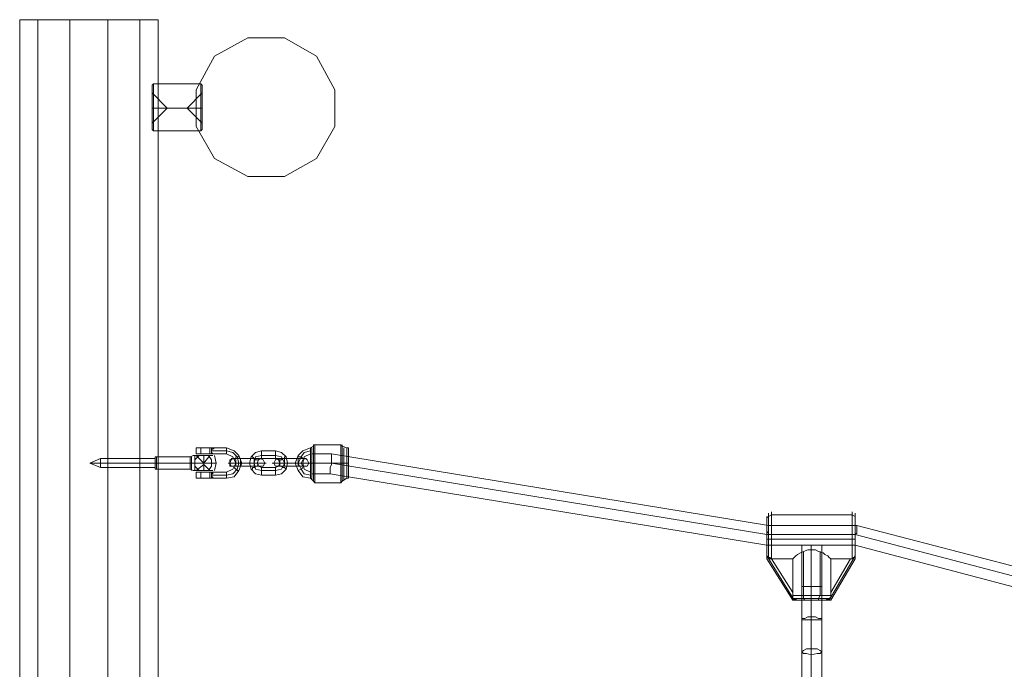
# Model space of a CAD drawing. Units: millimetres. Extents: x 7572 to 18312, y -650 to 7516.
# Drawn here: x 12491 to 13271, y 2436 to 2950 of the extents above; entities that cross this region are included whole.
import ezdxf

# ---------------------------------------------------------------- set-up
doc = ezdxf.new("R2010")
doc.units = ezdxf.units.MM
doc.layers.add('beslag', color=253, linetype='Continuous', lineweight=9)
doc.layers.add('matr', color=32, linetype='Continuous', lineweight=9)
doc.layers.add('taifun', color=7, linetype='Continuous', lineweight=9, true_color=0x2b2b2b)

msp = doc.modelspace()

# ---------------------------------------------------------------- linework, layer by layer
at = {"layer": 'beslag', "flags": 128}
for points in [[(12596.19, 2897.91), (12597.4, 2899.11), (12634.78, 2899.11), (12635.98, 2897.91)], [(12597.4, 2864.14), (12597.4, 2871.38), (12597.4, 2879.82), (12597.4, 2889.46), (12597.4, 2896.7), (12597.4, 2899.11), (12597.4, 2896.7), (12597.4, 2889.46), (12597.4, 2879.82), (12597.4, 2871.38), (12597.4, 2864.14), (12597.4, 2861.73)], [(12634.78, 2896.7), (12634.78, 2889.46), (12634.78, 2879.82), (12634.78, 2871.38), (12634.78, 2864.14), (12634.78, 2861.73), (12634.78, 2864.14), (12634.78, 2871.38), (12634.78, 2879.82), (12634.78, 2889.46), (12634.78, 2896.7), (12634.78, 2899.11)], [(12596.19, 2891.88), (12596.19, 2890.67), (12596.19, 2885.85), (12596.19, 2879.82), (12596.19, 2873.79), (12596.19, 2870.17), (12596.19, 2867.76), (12608.25, 2879.82), (12596.19, 2879.82), (12608.25, 2879.82), (12596.19, 2891.88), (12596.19, 2890.67), (12596.19, 2885.85), (12596.19, 2879.82), (12596.19, 2873.79), (12596.19, 2870.17)], [(12635.98, 2890.67), (12635.98, 2885.85), (12635.98, 2879.82), (12635.98, 2873.79), (12635.98, 2870.17), (12635.98, 2867.76), (12635.98, 2870.17), (12635.98, 2873.79), (12635.98, 2879.82), (12635.98, 2885.85), (12635.98, 2890.67), (12635.98, 2891.88), (12623.92, 2879.82), (12635.98, 2879.82), (12623.92, 2879.82), (12635.98, 2867.76)], [(12596.19, 2862.94), (12597.4, 2861.73), (12634.78, 2861.73), (12635.98, 2862.94)], [(12631.16, 2606.08), (12631.16, 2610.9)], [(12646.84, 2610.9), (12648.04, 2610.9), (12646.84, 2610.9), (12645.63, 2610.9), (12644.42, 2609.7), (12643.22, 2609.7), (12643.22, 2608.49), (12643.22, 2607.29), (12644.42, 2606.08), (12645.63, 2606.08), (12646.84, 2606.08), (12648.04, 2606.08), (12646.84, 2606.08)], [(12646.84, 2591.61), (12645.63, 2591.61), (12644.42, 2591.61), (12644.42, 2590.4), (12643.22, 2590.4), (12643.22, 2589.2), (12643.22, 2587.99), (12644.42, 2587.99), (12644.42, 2586.79), (12645.63, 2586.79), (12646.84, 2586.79), (12648.04, 2586.79), (12655.28, 2586.79), (12661.31, 2587.99), (12664.92, 2592.82), (12667.34, 2598.85), (12664.92, 2604.88), (12661.31, 2608.49), (12655.28, 2610.9), (12648.04, 2610.9), (12646.84, 2610.9), (12645.63, 2610.9), (12644.42, 2609.7), (12643.22, 2609.7), (12643.22, 2608.49), (12643.22, 2607.29), (12644.42, 2606.08), (12645.63, 2606.08), (12646.84, 2606.08), (12648.04, 2606.08), (12655.28, 2606.08), (12660.1, 2603.67), (12662.51, 2598.85), (12660.1, 2594.02), (12655.28, 2591.61), (12648.04, 2591.61), (12646.84, 2591.61), (12648.04, 2591.61), (12646.84, 2591.61), (12645.63, 2591.61), (12644.42, 2591.61), (12644.42, 2590.4), (12643.22, 2590.4), (12643.22, 2589.2), (12643.22, 2587.99), (12644.42, 2587.99), (12644.42, 2586.79), (12645.63, 2586.79), (12646.84, 2586.79), (12648.04, 2586.79), (12646.84, 2586.79)], [(12644.42, 2610.9), (12645.63, 2610.9)], [(12645.63, 2610.9), (12644.42, 2610.9)], [(12644.42, 2606.08), (12645.63, 2606.08)], [(12645.63, 2606.08), (12644.42, 2606.08)], [(12555.19, 2601.26), (12555.19, 2598.85), (12555.19, 2595.23), (12555.19, 2598.85), (12555.19, 2601.26), (12555.19, 2602.46)], [(12598.6, 2594.02), (12598.6, 2595.23), (12598.6, 2598.85), (12598.6, 2601.26), (12598.6, 2603.67), (12599.81, 2603.67), (12626.34, 2603.67), (12628.75, 2604.88)], [(12598.6, 2601.26), (12598.6, 2598.85), (12598.6, 2595.23), (12598.6, 2594.02), (12599.81, 2594.02), (12626.34, 2594.02), (12628.75, 2592.82), (12629.95, 2592.82), (12629.95, 2596.43), (12629.95, 2601.26), (12629.95, 2604.88), (12633.57, 2604.88), (12639.6, 2604.88)], [(12598.6, 2602.46), (12598.6, 2601.26), (12598.6, 2598.85), (12598.6, 2595.23)], [(12599.81, 2595.23), (12599.81, 2598.85), (12599.81, 2602.46), (12599.81, 2603.67), (12599.81, 2602.46), (12599.81, 2598.85), (12599.81, 2595.23), (12599.81, 2594.02)], [(12626.34, 2602.46), (12626.34, 2598.85), (12626.34, 2595.23), (12626.34, 2594.02), (12626.34, 2595.23), (12626.34, 2598.85), (12626.34, 2602.46), (12626.34, 2603.67)], [(12627.54, 2595.23), (12627.54, 2598.85), (12627.54, 2602.46), (12627.54, 2603.67), (12627.54, 2602.46), (12627.54, 2598.85), (12627.54, 2595.23), (12627.54, 2592.82)], [(12629.95, 2592.82), (12629.95, 2596.43), (12629.95, 2601.26), (12629.95, 2604.88), (12633.57, 2604.88), (12639.6, 2604.88), (12644.42, 2604.88)], [(12642.01, 2592.82), (12637.19, 2597.64), (12637.19, 2592.82), (12637.19, 2598.85), (12632.37, 2598.85), (12629.95, 2598.85)], [(12637.19, 2604.88), (12637.19, 2598.85), (12631.16, 2604.88)], [(12632.37, 2598.85), (12637.19, 2598.85), (12637.19, 2604.88), (12637.19, 2598.85), (12642.01, 2604.88)], [(12645.63, 2598.85), (12642.01, 2598.85), (12637.19, 2598.85), (12642.01, 2598.85), (12645.63, 2598.85), (12646.84, 2598.85)], [(12645.63, 2604.88), (12646.84, 2598.85), (12645.63, 2592.82)], [(12639.6, 2592.82), (12633.57, 2592.82), (12629.95, 2592.82), (12633.57, 2592.82), (12639.6, 2592.82), (12644.42, 2592.82)], [(12637.19, 2592.82), (12637.19, 2597.64), (12631.16, 2592.82)], [(12631.16, 2586.79), (12631.16, 2591.61)], [(12644.42, 2591.61), (12645.63, 2591.61)], [(12645.63, 2591.61), (12644.42, 2591.61)]]:
    msp.add_lwpolyline(points, dxfattribs=at)
for points in [[(12596.19, 2862.94), (12596.19, 2865.35), (12596.19, 2871.38), (12596.19, 2879.82), (12596.19, 2889.46), (12596.19, 2895.49), (12596.19, 2897.91), (12596.19, 2895.49), (12596.19, 2889.46), (12596.19, 2879.82), (12596.19, 2871.38), (12596.19, 2865.35), (12596.19, 2862.94)], [(12635.98, 2897.91), (12635.98, 2895.49), (12635.98, 2889.46), (12635.98, 2879.82), (12635.98, 2871.38), (12635.98, 2865.35), (12635.98, 2862.94), (12635.98, 2865.35), (12635.98, 2871.38), (12635.98, 2879.82), (12635.98, 2889.46), (12635.98, 2895.49), (12635.98, 2897.91)], [(12596.19, 2879.82), (12597.4, 2879.82)], [(12597.4, 2879.82), (12634.78, 2879.82)], [(12635.98, 2879.82), (12634.78, 2879.82)], [(12640.81, 2610.9), (12637.19, 2610.9), (12633.57, 2610.9), (12631.16, 2610.9), (12633.57, 2610.9), (12637.19, 2610.9), (12640.81, 2610.9)], [(12642.01, 2610.9), (12637.19, 2610.9), (12632.37, 2610.9), (12631.16, 2610.9), (12632.37, 2610.9), (12637.19, 2610.9), (12642.01, 2610.9)], [(12640.81, 2606.08), (12637.19, 2606.08), (12633.57, 2606.08), (12631.16, 2606.08), (12633.57, 2606.08), (12637.19, 2606.08), (12640.81, 2606.08)], [(12642.01, 2606.08), (12637.19, 2606.08), (12632.37, 2606.08), (12631.16, 2606.08), (12632.37, 2606.08), (12637.19, 2606.08), (12642.01, 2606.08)], [(12634.78, 2610.9), (12634.78, 2606.08)], [(12644.42, 2610.9), (12640.81, 2610.9)], [(12642.01, 2610.9), (12640.81, 2610.9)], [(12644.42, 2606.08), (12640.81, 2606.08)], [(12642.01, 2606.08), (12640.81, 2606.08)], [(12644.42, 2606.08), (12642.01, 2606.08), (12642.01, 2610.9), (12644.42, 2610.9), (12644.42, 2609.7), (12643.22, 2609.7), (12643.22, 2608.49), (12643.22, 2607.29), (12643.22, 2606.08)], [(12644.42, 2610.9), (12644.42, 2609.7), (12643.22, 2609.7), (12643.22, 2608.49), (12643.22, 2607.29), (12643.22, 2606.08), (12644.42, 2606.08), (12642.01, 2606.08), (12642.01, 2610.9)], [(12643.22, 2610.9), (12643.22, 2606.08)], [(12643.22, 2608.49), (12655.28, 2608.49)], [(12645.63, 2610.9), (12644.42, 2610.9)], [(12644.42, 2606.08), (12645.63, 2606.08)], [(12646.84, 2610.9), (12645.63, 2610.9)], [(12645.63, 2610.9), (12648.04, 2610.9)], [(12645.63, 2606.08), (12646.84, 2606.08)], [(12648.04, 2606.08), (12645.63, 2606.08)], [(12655.28, 2606.08), (12655.28, 2607.29), (12655.28, 2608.49), (12655.28, 2609.7), (12655.28, 2610.9), (12655.28, 2609.7), (12655.28, 2608.49), (12655.28, 2607.29), (12655.28, 2606.08)], [(12655.28, 2608.49), (12660.1, 2607.29), (12663.72, 2603.67), (12664.92, 2598.85), (12663.72, 2594.02), (12660.1, 2590.4), (12655.28, 2589.2), (12660.1, 2590.4), (12663.72, 2594.02), (12664.92, 2598.85), (12663.72, 2603.67), (12660.1, 2607.29)], [(12683.01, 2608.49), (12678.19, 2607.29), (12674.57, 2603.67), (12673.37, 2598.85), (12674.57, 2594.02), (12678.19, 2590.4), (12683.01, 2589.2), (12693.87, 2589.2), (12698.69, 2590.4), (12702.31, 2594.02), (12703.51, 2598.85), (12702.31, 2603.67), (12698.69, 2607.29), (12693.87, 2608.49)], [(12683.01, 2608.49), (12683.01, 2607.29), (12683.01, 2606.08), (12683.01, 2604.88), (12683.01, 2603.67), (12683.01, 2602.46), (12683.01, 2603.67), (12683.01, 2604.88), (12683.01, 2606.08), (12683.01, 2607.29), (12683.01, 2608.49)], [(12693.87, 2608.49), (12693.87, 2607.29), (12693.87, 2606.08), (12693.87, 2604.88), (12693.87, 2603.67), (12693.87, 2602.46), (12693.87, 2603.67), (12693.87, 2604.88), (12693.87, 2606.08), (12693.87, 2607.29), (12693.87, 2608.49)], [(12555.19, 2598.85), (12546.75, 2598.85), (12555.19, 2595.23), (12598.6, 2595.23), (12598.6, 2598.85), (12598.6, 2601.26), (12598.6, 2602.46), (12555.19, 2602.46), (12546.75, 2598.85)], [(12598.6, 2598.85), (12555.19, 2598.85)], [(12599.81, 2598.85), (12598.6, 2598.85)], [(12599.81, 2598.85), (12626.34, 2598.85)], [(12629.95, 2598.85), (12626.34, 2598.85)], [(12629.95, 2604.88), (12628.75, 2604.88), (12629.95, 2604.88)], [(12633.57, 2604.88), (12629.95, 2601.26), (12629.95, 2596.43), (12633.57, 2592.82), (12629.95, 2596.43), (12629.95, 2601.26)], [(12642.01, 2604.88), (12640.81, 2604.88), (12637.19, 2604.88), (12633.57, 2604.88), (12631.16, 2604.88), (12633.57, 2604.88), (12637.19, 2604.88), (12640.81, 2604.88), (12642.01, 2604.88)], [(12640.81, 2592.82), (12643.22, 2596.43), (12643.22, 2601.26), (12640.81, 2604.88), (12643.22, 2601.26), (12643.22, 2596.43)], [(12666.13, 2598.85), (12661.31, 2598.85), (12657.69, 2598.85), (12656.48, 2598.85), (12657.69, 2598.85), (12661.31, 2598.85), (12666.13, 2598.85)], [(12660.1, 2596.43), (12662.51, 2596.43), (12662.51, 2598.85), (12662.51, 2601.26), (12660.1, 2602.46), (12658.9, 2601.26), (12657.69, 2598.85), (12658.9, 2596.43), (12660.1, 2596.43)], [(12660.1, 2602.46), (12657.69, 2601.26), (12657.69, 2598.85), (12657.69, 2596.43), (12660.1, 2596.43), (12662.51, 2596.43), (12662.51, 2598.85), (12662.51, 2601.26), (12660.1, 2602.46)], [(12666.13, 2602.46), (12661.31, 2602.46), (12658.9, 2602.46), (12661.31, 2602.46), (12666.13, 2602.46)], [(12661.31, 2602.46), (12662.51, 2602.46), (12662.51, 2603.67), (12663.72, 2603.67), (12664.92, 2603.67), (12664.92, 2604.88), (12664.92, 2603.67), (12663.72, 2603.67), (12662.51, 2603.67), (12662.51, 2602.46), (12661.31, 2602.46)], [(12666.13, 2598.85), (12663.72, 2598.85), (12662.51, 2598.85), (12663.72, 2598.85), (12666.13, 2598.85)], [(12666.13, 2596.43), (12666.13, 2597.64), (12666.13, 2598.85), (12666.13, 2600.05), (12666.13, 2601.26), (12666.13, 2602.46), (12666.13, 2601.26), (12666.13, 2600.05), (12666.13, 2598.85), (12666.13, 2597.64), (12666.13, 2596.43)], [(12666.13, 2602.46), (12666.13, 2601.26), (12666.13, 2600.05), (12666.13, 2598.85), (12666.13, 2597.64), (12666.13, 2596.43), (12666.13, 2597.64), (12666.13, 2598.85), (12666.13, 2600.05), (12666.13, 2601.26), (12666.13, 2602.46)], [(12676.98, 2602.46), (12666.13, 2602.46)], [(12666.13, 2598.85), (12676.98, 2598.85)], [(12676.98, 2598.85), (12666.13, 2598.85)], [(12680.6, 2601.26), (12679.4, 2601.26), (12678.19, 2601.26), (12676.98, 2602.46), (12675.78, 2603.67), (12674.57, 2603.67), (12675.78, 2603.67), (12676.98, 2602.46), (12678.19, 2601.26), (12679.4, 2601.26), (12680.6, 2601.26)], [(12683.01, 2592.82), (12678.19, 2594.02), (12676.98, 2598.85), (12678.19, 2603.67), (12683.01, 2604.88), (12678.19, 2603.67), (12676.98, 2598.85), (12678.19, 2594.02)], [(12676.98, 2602.46), (12676.98, 2601.26), (12676.98, 2600.05), (12676.98, 2598.85), (12676.98, 2597.64), (12676.98, 2596.43), (12676.98, 2597.64), (12676.98, 2598.85), (12676.98, 2600.05), (12676.98, 2601.26), (12676.98, 2602.46)], [(12676.98, 2596.43), (12676.98, 2597.64), (12676.98, 2598.85), (12676.98, 2600.05), (12676.98, 2601.26), (12676.98, 2602.46), (12676.98, 2601.26), (12676.98, 2600.05), (12676.98, 2598.85), (12676.98, 2597.64), (12676.98, 2596.43)], [(12676.98, 2602.46), (12681.81, 2602.46), (12683.01, 2602.46), (12681.81, 2602.46), (12676.98, 2602.46)], [(12676.98, 2598.85), (12681.81, 2598.85), (12685.42, 2598.85), (12686.63, 2598.85), (12685.42, 2598.85), (12681.81, 2598.85), (12676.98, 2598.85)], [(12676.98, 2598.85), (12679.4, 2598.85), (12680.6, 2598.85), (12679.4, 2598.85), (12676.98, 2598.85)], [(12683.01, 2602.46), (12680.6, 2601.26), (12679.4, 2598.85), (12680.6, 2596.43), (12683.01, 2595.23), (12693.87, 2595.23), (12696.28, 2596.43), (12697.48, 2598.85), (12696.28, 2601.26), (12693.87, 2602.46)], [(12681.81, 2602.46), (12684.22, 2601.26), (12685.42, 2598.85), (12684.22, 2596.43), (12681.81, 2596.43), (12680.6, 2596.43), (12679.4, 2598.85), (12680.6, 2601.26), (12681.81, 2602.46)], [(12681.81, 2596.43), (12680.6, 2596.43), (12679.4, 2598.85), (12680.6, 2601.26), (12681.81, 2602.46), (12684.22, 2601.26), (12685.42, 2598.85), (12684.22, 2596.43), (12681.81, 2596.43)], [(12683.01, 2604.88), (12693.87, 2604.88)], [(12701.1, 2598.85), (12696.28, 2598.85), (12692.66, 2598.85), (12691.45, 2598.85), (12692.66, 2598.85), (12696.28, 2598.85), (12701.1, 2598.85)], [(12695.07, 2596.43), (12697.48, 2596.43), (12697.48, 2598.85), (12697.48, 2601.26), (12695.07, 2602.46), (12693.87, 2601.26), (12692.66, 2598.85), (12693.87, 2596.43), (12695.07, 2596.43)], [(12695.07, 2602.46), (12693.87, 2601.26), (12692.66, 2598.85), (12693.87, 2596.43), (12695.07, 2596.43), (12697.48, 2596.43), (12697.48, 2598.85), (12697.48, 2601.26), (12695.07, 2602.46)], [(12693.87, 2604.88), (12698.69, 2603.67), (12701.1, 2598.85), (12698.69, 2594.02), (12693.87, 2592.82), (12698.69, 2594.02), (12701.1, 2598.85), (12698.69, 2603.67)], [(12701.1, 2602.46), (12696.28, 2602.46), (12693.87, 2602.46), (12696.28, 2602.46), (12701.1, 2602.46)], [(12697.48, 2601.26), (12698.69, 2601.26), (12699.9, 2602.46), (12701.1, 2602.46), (12701.1, 2603.67), (12702.31, 2603.67), (12701.1, 2603.67), (12701.1, 2602.46), (12699.9, 2602.46), (12698.69, 2601.26), (12697.48, 2601.26)], [(12701.1, 2598.85), (12698.69, 2598.85), (12697.48, 2598.85), (12698.69, 2598.85), (12701.1, 2598.85)], [(12701.1, 2596.43), (12701.1, 2597.64), (12701.1, 2598.85), (12701.1, 2600.05), (12701.1, 2601.26), (12701.1, 2602.46), (12701.1, 2601.26), (12701.1, 2600.05), (12701.1, 2598.85), (12701.1, 2597.64), (12701.1, 2596.43)], [(12701.1, 2602.46), (12701.1, 2601.26), (12701.1, 2600.05), (12701.1, 2598.85), (12701.1, 2597.64), (12701.1, 2596.43), (12701.1, 2597.64), (12701.1, 2598.85), (12701.1, 2600.05), (12701.1, 2601.26), (12701.1, 2602.46)], [(12711.95, 2602.46), (12701.1, 2602.46)], [(12701.1, 2598.85), (12711.95, 2598.85)], [(12711.95, 2598.85), (12701.1, 2598.85)], [(12711.95, 2602.46), (12711.95, 2601.26), (12711.95, 2600.05), (12711.95, 2598.85), (12711.95, 2597.64), (12711.95, 2596.43), (12711.95, 2597.64), (12711.95, 2598.85), (12711.95, 2600.05), (12711.95, 2601.26), (12711.95, 2602.46)], [(12711.95, 2596.43), (12711.95, 2597.64), (12711.95, 2598.85), (12711.95, 2600.05), (12711.95, 2601.26), (12711.95, 2602.46), (12711.95, 2601.26), (12711.95, 2600.05), (12711.95, 2598.85), (12711.95, 2597.64), (12711.95, 2596.43)], [(12711.95, 2602.46), (12716.78, 2602.46), (12717.98, 2602.46), (12716.78, 2602.46), (12711.95, 2602.46)], [(12711.95, 2598.85), (12716.78, 2598.85), (12720.4, 2598.85), (12721.6, 2598.85), (12720.4, 2598.85), (12716.78, 2598.85), (12711.95, 2598.85)], [(12711.95, 2598.85), (12714.37, 2598.85), (12715.57, 2598.85), (12714.37, 2598.85), (12711.95, 2598.85)], [(12717.98, 2602.46), (12719.19, 2601.26), (12720.4, 2598.85), (12719.19, 2596.43), (12717.98, 2596.43), (12715.57, 2596.43), (12714.37, 2598.85), (12715.57, 2601.26), (12717.98, 2602.46)], [(12717.98, 2596.43), (12715.57, 2596.43), (12714.37, 2598.85), (12715.57, 2601.26), (12717.98, 2602.46), (12719.19, 2601.26), (12720.4, 2598.85), (12719.19, 2596.43), (12717.98, 2596.43)], [(12631.16, 2592.82), (12633.57, 2592.82), (12637.19, 2592.82), (12640.81, 2592.82), (12642.01, 2592.82), (12640.81, 2592.82), (12637.19, 2592.82), (12633.57, 2592.82), (12631.16, 2592.82)], [(12640.81, 2591.61), (12637.19, 2591.61), (12633.57, 2591.61), (12631.16, 2591.61), (12633.57, 2591.61), (12637.19, 2591.61), (12640.81, 2591.61)], [(12642.01, 2591.61), (12637.19, 2591.61), (12632.37, 2591.61), (12631.16, 2591.61), (12632.37, 2591.61), (12637.19, 2591.61), (12642.01, 2591.61)], [(12634.78, 2591.61), (12634.78, 2586.79)], [(12644.42, 2591.61), (12640.81, 2591.61)], [(12642.01, 2591.61), (12640.81, 2591.61)], [(12644.42, 2591.61), (12642.01, 2591.61), (12642.01, 2586.79), (12644.42, 2586.79), (12643.22, 2587.99), (12643.22, 2589.2), (12643.22, 2590.4)], [(12642.01, 2591.61), (12644.42, 2591.61), (12643.22, 2590.4), (12643.22, 2589.2), (12643.22, 2587.99), (12644.42, 2586.79), (12642.01, 2586.79)], [(12643.22, 2586.79), (12643.22, 2591.61)], [(12644.42, 2591.61), (12645.63, 2591.61)], [(12645.63, 2591.61), (12648.04, 2591.61)], [(12646.84, 2591.61), (12645.63, 2591.61)], [(12655.28, 2591.61), (12655.28, 2590.4), (12655.28, 2589.2), (12655.28, 2587.99), (12655.28, 2586.79), (12655.28, 2587.99), (12655.28, 2589.2), (12655.28, 2590.4), (12655.28, 2591.61)], [(12666.13, 2596.43), (12661.31, 2596.43), (12658.9, 2596.43), (12661.31, 2596.43), (12666.13, 2596.43)], [(12661.31, 2595.23), (12662.51, 2594.02), (12663.72, 2594.02), (12663.72, 2592.82), (12664.92, 2592.82), (12663.72, 2592.82), (12663.72, 2594.02), (12662.51, 2594.02), (12661.31, 2595.23)], [(12676.98, 2596.43), (12666.13, 2596.43)], [(12680.6, 2597.64), (12679.4, 2596.43), (12678.19, 2596.43), (12676.98, 2595.23), (12675.78, 2595.23), (12675.78, 2594.02), (12674.57, 2594.02), (12675.78, 2594.02), (12675.78, 2595.23), (12676.98, 2595.23), (12678.19, 2596.43), (12679.4, 2596.43), (12680.6, 2597.64)], [(12676.98, 2596.43), (12681.81, 2596.43), (12683.01, 2596.43), (12681.81, 2596.43), (12676.98, 2596.43)], [(12683.01, 2589.2), (12683.01, 2590.4), (12683.01, 2591.61), (12683.01, 2592.82), (12683.01, 2594.02), (12683.01, 2595.23), (12683.01, 2594.02), (12683.01, 2592.82), (12683.01, 2591.61), (12683.01, 2590.4), (12683.01, 2589.2)], [(12693.87, 2592.82), (12683.01, 2592.82)], [(12701.1, 2596.43), (12696.28, 2596.43), (12693.87, 2596.43), (12696.28, 2596.43), (12701.1, 2596.43)], [(12693.87, 2589.2), (12693.87, 2590.4), (12693.87, 2591.61), (12693.87, 2592.82), (12693.87, 2594.02), (12693.87, 2595.23), (12693.87, 2594.02), (12693.87, 2592.82), (12693.87, 2591.61), (12693.87, 2590.4), (12693.87, 2589.2)], [(12697.48, 2597.64), (12697.48, 2596.43), (12698.69, 2596.43), (12699.9, 2595.23), (12701.1, 2595.23), (12702.31, 2594.02), (12701.1, 2595.23), (12699.9, 2595.23), (12698.69, 2596.43), (12697.48, 2596.43), (12697.48, 2597.64)], [(12711.95, 2596.43), (12701.1, 2596.43)], [(12711.95, 2596.43), (12716.78, 2596.43), (12717.98, 2596.43), (12716.78, 2596.43), (12711.95, 2596.43)], [(12640.81, 2586.79), (12637.19, 2586.79), (12633.57, 2586.79), (12631.16, 2586.79), (12633.57, 2586.79), (12637.19, 2586.79), (12640.81, 2586.79)], [(12642.01, 2586.79), (12637.19, 2586.79), (12632.37, 2586.79), (12631.16, 2586.79), (12632.37, 2586.79), (12637.19, 2586.79), (12642.01, 2586.79)], [(12644.42, 2586.79), (12640.81, 2586.79)], [(12640.81, 2586.79), (12642.01, 2586.79)], [(12655.28, 2589.2), (12643.22, 2589.2)], [(12645.63, 2586.79), (12644.42, 2586.79)], [(12645.63, 2586.79), (12644.42, 2586.79)], [(12645.63, 2586.79), (12646.84, 2586.79), (12645.63, 2586.79), (12648.04, 2586.79)]]:
    msp.add_lwpolyline(points, close=True, dxfattribs=at)
at = {"layer": 'matr', "flags": 128}
for points in [[(12491.28, 850.31), (12505.75, 850.31), (12505.75, 2949.76), (12491.28, 2949.76)], [(12491.28, 850.31), (12505.75, 850.31), (12531.07, 850.31), (12531.07, 2949.76), (12505.75, 2949.76), (12491.28, 2949.76)], [(12531.07, 850.31), (12505.75, 850.31), (12505.75, 2949.76), (12531.07, 2949.76), (12561.22, 2949.76), (12561.22, 850.31)], [(12561.22, 2949.76), (12531.07, 2949.76), (12531.07, 850.31), (12561.22, 850.31), (12586.54, 850.31), (12586.54, 2949.76)], [(12586.54, 850.31), (12586.54, 2949.76), (12561.22, 2949.76), (12561.22, 850.31), (12586.54, 850.31)], [(12601.01, 850.31), (12601.01, 2949.76), (12586.54, 2949.76), (12601.01, 2949.76)], [(12645.63, 2920.82), (12672.16, 2935.29)], [(12672.16, 2935.29), (12701.1, 2935.29)], [(12701.1, 2935.29), (12726.43, 2920.82)], [(12645.63, 2920.82), (12631.16, 2894.29), (12645.63, 2920.82)], [(12726.43, 2920.82), (12740.9, 2894.29)], [(12631.16, 2865.35), (12631.16, 2894.29)], [(12740.9, 2865.35), (12740.9, 2894.29), (12740.9, 2865.35)], [(12645.63, 2840.02), (12631.16, 2865.35)], [(12726.43, 2840.02), (12740.9, 2865.35), (12726.43, 2840.02), (12701.1, 2825.55)], [(12645.63, 2840.02), (12672.16, 2825.55), (12645.63, 2840.02)], [(12701.1, 2825.55), (12672.16, 2825.55)]]:
    msp.add_lwpolyline(points, close=True, dxfattribs=at)
at = {"layer": 'taifun', "flags": 128}
for points in [[(12745.72, 2613.32), (12725.22, 2613.32), (12724.01, 2613.32), (12724.01, 2612.11), (12721.6, 2610.9), (12715.57, 2608.49), (12711.95, 2604.88), (12709.54, 2598.85), (12711.95, 2592.82), (12715.57, 2587.99), (12721.6, 2586.79), (12724.01, 2584.38), (12724.01, 2585.58), (12724.01, 2591.61), (12724.01, 2598.85), (12724.01, 2606.08), (12724.01, 2610.9), (12724.01, 2613.32), (12724.01, 2610.9), (12724.01, 2606.08), (12724.01, 2598.85), (12724.01, 2591.61), (12724.01, 2585.58)], [(12721.6, 2609.7), (12721.6, 2608.49), (12721.6, 2606.08), (12716.78, 2603.67), (12715.57, 2598.85), (12716.78, 2594.02), (12721.6, 2591.61), (12721.6, 2590.4), (12721.6, 2589.2), (12721.6, 2587.99), (12721.6, 2592.82), (12721.6, 2598.85), (12721.6, 2604.88), (12721.6, 2608.49), (12721.6, 2610.9)], [(12721.6, 2606.08), (12721.6, 2608.49), (12721.6, 2609.7), (12721.6, 2610.9), (12721.6, 2608.49), (12721.6, 2604.88), (12721.6, 2598.85), (12721.6, 2592.82), (12721.6, 2587.99), (12721.6, 2586.79), (12721.6, 2587.99), (12721.6, 2589.2), (12721.6, 2590.4), (12721.6, 2591.61)], [(12722.81, 2587.99), (12722.81, 2592.82), (12722.81, 2598.85), (12722.81, 2604.88), (12722.81, 2609.7), (12722.81, 2610.9), (12722.81, 2609.7), (12722.81, 2604.88), (12722.81, 2598.85), (12722.81, 2592.82), (12722.81, 2587.99), (12722.81, 2585.58)], [(12722.81, 2606.08), (12722.81, 2604.88), (12722.81, 2598.85), (12722.81, 2592.82), (12722.81, 2590.4), (12737.28, 2590.4), (13083.37, 2533.73), (13111.1, 2533.73), (13126.78, 2533.73), (13153.31, 2533.73), (13478.9, 2448.11)], [(12722.81, 2592.82), (12722.81, 2598.85), (12722.81, 2604.88), (12722.81, 2606.08), (12738.48, 2606.08), (13084.57, 2549.4), (13154.51, 2549.4), (13480.1, 2464.99), (13944.37, 2464.99), (14269.96, 2549.4), (14339.9, 2549.4), (14685.99, 2606.08), (14701.67, 2606.08), (14701.67, 2604.88), (14701.67, 2598.85), (14701.67, 2592.82), (14701.67, 2590.4)], [(12724.01, 2610.9), (12724.01, 2606.08), (12724.01, 2598.85), (12724.01, 2591.61), (12724.01, 2586.79), (12724.01, 2584.38), (12724.01, 2586.79), (12724.01, 2591.61), (12724.01, 2598.85), (12724.01, 2606.08), (12724.01, 2610.9), (12724.01, 2612.11)], [(12725.22, 2585.58), (12725.22, 2591.61), (12725.22, 2598.85), (12725.22, 2606.08), (12725.22, 2612.11), (12725.22, 2613.32), (12725.22, 2612.11), (12725.22, 2606.08), (12725.22, 2598.85), (12725.22, 2591.61), (12725.22, 2585.58), (12725.22, 2583.17), (12745.72, 2583.17), (12745.72, 2585.58), (12745.72, 2591.61), (12745.72, 2598.85), (12745.72, 2606.08), (12745.72, 2612.11), (12745.72, 2613.32), (12746.93, 2612.11), (12750.54, 2610.9), (12751.75, 2610.9), (12751.75, 2608.49), (12751.75, 2604.88), (12751.75, 2598.85), (12751.75, 2592.82), (12751.75, 2587.99), (12751.75, 2586.79), (12750.54, 2586.79), (12750.54, 2587.99), (12750.54, 2592.82), (12750.54, 2598.85), (12750.54, 2604.88), (12750.54, 2608.49), (12750.54, 2610.9), (12750.54, 2608.49), (12750.54, 2604.88), (12750.54, 2598.85), (12750.54, 2592.82), (12750.54, 2587.99)], [(12745.72, 2612.11), (12745.72, 2606.08), (12745.72, 2598.85), (12745.72, 2591.61), (12745.72, 2585.58), (12745.72, 2583.17), (12746.93, 2584.38), (12746.93, 2586.79), (12746.93, 2591.61), (12746.93, 2598.85), (12746.93, 2606.08), (12746.93, 2610.9), (12746.93, 2612.11), (12746.93, 2610.9), (12746.93, 2606.08), (12746.93, 2598.85), (12746.93, 2591.61), (12746.93, 2586.79)], [(12746.93, 2585.58), (12746.93, 2591.61), (12746.93, 2598.85), (12746.93, 2606.08), (12746.93, 2610.9), (12746.93, 2613.32), (12746.93, 2610.9), (12746.93, 2606.08), (12746.93, 2598.85), (12746.93, 2591.61), (12746.93, 2585.58), (12746.93, 2584.38), (12750.54, 2586.79)], [(12748.13, 2587.99), (12748.13, 2592.82), (12748.13, 2598.85), (12748.13, 2604.88), (12748.13, 2609.7), (12748.13, 2610.9), (12748.13, 2609.7), (12748.13, 2604.88), (12748.13, 2598.85), (12748.13, 2592.82), (12748.13, 2587.99), (12748.13, 2585.58)], [(12751.75, 2587.99), (12751.75, 2592.82), (12751.75, 2598.85), (12751.75, 2604.88), (12751.75, 2608.49), (12751.75, 2610.9)], [(12721.6, 2598.85), (12721.6, 2597.64)], [(12725.22, 2583.17), (12724.01, 2584.38)], [(13150.9, 2557.85), (13150.9, 2553.02), (13150.9, 2545.79), (13150.9, 2538.55), (13150.9, 2531.32), (13150.9, 2526.49), (13150.9, 2522.88), (13150.9, 2526.49), (13150.9, 2531.32), (13150.9, 2538.55), (13150.9, 2545.79), (13150.9, 2553.02), (13150.9, 2557.85), (13150.9, 2560.26)], [(13083.37, 2526.49), (13083.37, 2530.11), (13083.37, 2537.35), (13083.37, 2545.79), (13083.37, 2553.02), (13083.37, 2556.64)], [(13083.37, 2553.02), (13083.37, 2545.79), (13083.37, 2537.35), (13083.37, 2530.11), (13083.37, 2526.49)], [(13084.57, 2554.23), (13084.57, 2545.79), (13084.57, 2537.35), (13084.57, 2528.9), (13084.57, 2524.08), (13084.57, 2528.9), (13084.57, 2537.35), (13084.57, 2545.79), (13084.57, 2554.23), (13084.57, 2559.05)], [(13150.9, 2522.88), (13149.69, 2522.88), (13134.01, 2522.88), (13132.81, 2524.08), (13131.6, 2525.29), (13129.19, 2526.49), (13127.99, 2527.7), (13124.37, 2528.9), (13121.96, 2530.11), (13118.34, 2530.11), (13115.93, 2530.11), (13112.31, 2528.9), (13109.9, 2527.7), (13107.49, 2526.49), (13106.28, 2525.29), (13105.07, 2524.08), (13103.87, 2522.88), (13086.99, 2522.88)], [(13086.99, 2522.88), (13103.87, 2522.88), (13105.07, 2524.08), (13106.28, 2525.29), (13107.49, 2526.49), (13109.9, 2527.7), (13112.31, 2528.9), (13115.93, 2530.11), (13118.34, 2530.11), (13121.96, 2530.11), (13124.37, 2528.9), (13127.99, 2527.7), (13129.19, 2526.49), (13131.6, 2525.29), (13132.81, 2524.08), (13134.01, 2522.88), (13149.69, 2522.88), (13150.9, 2522.88)], [(13126.78, 2423.99), (13126.78, 2449.32), (13126.78, 2475.85), (13126.78, 2474.64), (13124.37, 2474.64), (13121.96, 2474.64), (13118.34, 2474.64), (13115.93, 2474.64), (13113.51, 2474.64), (13111.1, 2474.64), (13111.1, 2475.85), (13113.51, 2475.85), (13115.93, 2477.05), (13118.34, 2477.05), (13121.96, 2477.05), (13124.37, 2475.85), (13126.78, 2475.85), (13126.78, 2501.17), (13126.78, 2533.73), (13111.1, 2533.73), (13111.1, 2501.17), (13111.1, 2475.85), (13111.1, 2449.32), (13111.1, 2423.99)], [(13113.51, 2501.17), (13118.34, 2501.17), (13124.37, 2501.17), (13126.78, 2501.17), (13124.37, 2501.17), (13118.34, 2501.17), (13113.51, 2501.17), (13111.1, 2501.17)]]:
    msp.add_lwpolyline(points, dxfattribs=at)
for points in [[(12721.6, 2608.49), (12716.78, 2607.29), (12714.37, 2603.67), (12711.95, 2598.85), (12714.37, 2594.02), (12716.78, 2590.4), (12721.6, 2589.2), (12716.78, 2590.4), (12714.37, 2594.02), (12711.95, 2598.85), (12714.37, 2603.67), (12716.78, 2607.29)], [(12721.6, 2610.9), (12721.6, 2608.49), (12721.6, 2604.88), (12721.6, 2598.85), (12721.6, 2592.82), (12721.6, 2587.99), (12721.6, 2586.79), (12721.6, 2587.99), (12721.6, 2592.82), (12721.6, 2598.85), (12721.6, 2604.88), (12721.6, 2608.49), (12721.6, 2610.9)], [(12738.48, 2606.08), (12738.48, 2604.88), (12738.48, 2603.67), (12738.48, 2601.26), (12738.48, 2600.05), (12738.48, 2598.85), (12738.48, 2600.05), (12738.48, 2601.26), (12738.48, 2603.67), (12738.48, 2604.88)], [(12711.95, 2604.88), (12711.95, 2603.67), (12714.37, 2603.67), (12715.57, 2602.46), (12714.37, 2603.67), (12711.95, 2603.67)], [(12721.6, 2597.64), (12721.6, 2598.85), (12721.6, 2600.05), (12721.6, 2598.85)], [(12721.6, 2598.85), (12721.6, 2600.05), (12721.6, 2598.85), (12721.6, 2597.64)], [(12724.01, 2598.85), (12721.6, 2598.85)], [(12721.6, 2597.64), (12721.6, 2598.85)], [(12722.81, 2598.85), (12738.48, 2598.85)], [(12724.01, 2598.85), (12725.22, 2598.85)], [(12725.22, 2598.85), (12745.72, 2598.85)], [(12737.28, 2590.4), (12737.28, 2591.61), (12737.28, 2592.82), (12737.28, 2594.02), (12737.28, 2595.23), (12738.48, 2597.64), (12738.48, 2598.85), (12738.48, 2597.64), (12737.28, 2595.23), (12737.28, 2594.02), (12737.28, 2592.82), (12737.28, 2591.61)], [(12738.48, 2598.85), (13083.37, 2542.17)], [(12745.72, 2598.85), (12746.93, 2598.85)], [(12750.54, 2598.85), (12746.93, 2598.85)], [(12751.75, 2598.85), (12750.54, 2598.85)], [(12711.95, 2592.82), (12714.37, 2594.02), (12715.57, 2595.23), (12714.37, 2594.02)], [(13086.99, 2522.88), (13086.99, 2526.49), (13086.99, 2531.32), (13086.99, 2538.55), (13086.99, 2545.79), (13086.99, 2553.02), (13086.99, 2557.85), (13086.99, 2560.26), (13086.99, 2557.85), (13086.99, 2553.02), (13086.99, 2545.79), (13086.99, 2538.55), (13086.99, 2531.32), (13086.99, 2526.49)], [(13083.37, 2555.43), (13084.57, 2556.64), (13086.99, 2557.85), (13084.57, 2556.64)], [(13086.99, 2557.85), (13150.9, 2557.85), (13086.99, 2557.85)], [(13150.9, 2557.85), (13153.31, 2556.64), (13153.31, 2555.43), (13153.31, 2556.64)], [(13153.31, 2524.08), (13153.31, 2528.9), (13153.31, 2537.35), (13153.31, 2545.79), (13153.31, 2554.23), (13153.31, 2559.05), (13153.31, 2554.23), (13153.31, 2545.79), (13153.31, 2537.35), (13153.31, 2528.9)], [(13153.31, 2526.49), (13153.31, 2530.11), (13153.31, 2537.35), (13153.31, 2545.79), (13153.31, 2553.02), (13153.31, 2556.64), (13153.31, 2553.02), (13153.31, 2545.79), (13153.31, 2537.35), (13153.31, 2530.11)], [(13084.57, 2549.4), (13084.57, 2548.2), (13084.57, 2546.99), (13084.57, 2545.79), (13084.57, 2544.58), (13083.37, 2543.38), (13083.37, 2542.17), (13083.37, 2543.38), (13084.57, 2544.58), (13084.57, 2545.79), (13084.57, 2546.99), (13084.57, 2548.2)], [(13154.51, 2549.4), (13154.51, 2548.2), (13154.51, 2546.99), (13154.51, 2545.79), (13154.51, 2544.58), (13154.51, 2543.38), (13153.31, 2542.17), (13154.51, 2543.38), (13154.51, 2544.58), (13154.51, 2545.79), (13154.51, 2546.99), (13154.51, 2548.2)], [(13083.37, 2533.73), (13083.37, 2534.93), (13083.37, 2536.14), (13083.37, 2537.35), (13083.37, 2538.55), (13083.37, 2539.76), (13083.37, 2542.17), (13083.37, 2539.76), (13083.37, 2538.55), (13083.37, 2537.35), (13083.37, 2536.14), (13083.37, 2534.93)], [(13083.37, 2542.17), (13153.31, 2542.17)], [(13083.37, 2538.55), (13084.57, 2538.55), (13086.99, 2538.55), (13084.57, 2538.55)], [(13150.9, 2538.55), (13086.99, 2538.55)], [(13150.9, 2538.55), (13153.31, 2538.55)], [(13153.31, 2542.17), (13153.31, 2539.76), (13153.31, 2538.55), (13153.31, 2537.35), (13153.31, 2536.14), (13153.31, 2534.93), (13153.31, 2533.73), (13153.31, 2534.93), (13153.31, 2536.14), (13153.31, 2537.35), (13153.31, 2538.55), (13153.31, 2539.76), (13153.31, 2542.17)], [(13153.31, 2542.17), (13480.1, 2456.55)], [(13126.78, 2533.73), (13124.37, 2533.73), (13118.34, 2533.73), (13113.51, 2533.73), (13111.1, 2533.73), (13113.51, 2533.73), (13118.34, 2533.73), (13124.37, 2533.73)], [(13112.31, 2493.93), (13112.31, 2528.9)], [(13118.34, 2533.73), (13118.34, 2501.17)], [(13125.57, 2493.93), (13125.57, 2528.9)], [(13083.37, 2526.49), (13083.37, 2525.29), (13083.37, 2524.08), (13083.37, 2522.88), (13083.37, 2524.08), (13083.37, 2525.29)], [(13086.99, 2522.88), (13085.78, 2522.88), (13084.57, 2524.08), (13083.37, 2525.29), (13083.37, 2526.49), (13083.37, 2525.29), (13084.57, 2524.08), (13085.78, 2524.08)], [(13083.37, 2525.29), (13105.07, 2490.32)], [(13083.37, 2522.88), (13103.87, 2490.32), (13083.37, 2522.88)], [(13103.87, 2496.35), (13086.99, 2522.88)], [(13103.87, 2496.35), (13103.87, 2522.88)], [(13132.81, 2490.32), (13153.31, 2525.29), (13132.81, 2490.32)], [(13134.01, 2490.32), (13153.31, 2522.88), (13134.01, 2490.32)], [(13134.01, 2496.35), (13149.69, 2522.88), (13134.01, 2496.35)], [(13134.01, 2522.88), (13134.01, 2496.35)], [(13150.9, 2522.88), (13152.1, 2524.08), (13153.31, 2524.08), (13153.31, 2525.29), (13153.31, 2526.49), (13153.31, 2525.29), (13153.31, 2524.08), (13152.1, 2524.08), (13152.1, 2522.88)], [(13153.31, 2522.88), (13153.31, 2524.08), (13153.31, 2525.29), (13153.31, 2526.49), (13153.31, 2525.29), (13153.31, 2524.08)], [(13118.34, 2451.73), (13118.34, 2425.2), (13118.34, 2397.46), (13118.34, 2422.79), (13118.34, 2446.9), (13118.34, 2474.64), (13118.34, 2501.17), (13118.34, 2477.05)], [(13103.87, 2493.93), (13103.87, 2496.35)], [(13107.49, 2490.32), (13105.07, 2491.52), (13103.87, 2491.52), (13103.87, 2492.73), (13103.87, 2493.93), (13103.87, 2492.73), (13103.87, 2491.52), (13105.07, 2491.52), (13106.28, 2490.32)], [(13134.01, 2493.93), (13129.19, 2493.93), (13123.16, 2493.93), (13114.72, 2493.93), (13108.69, 2493.93), (13103.87, 2493.93), (13108.69, 2493.93), (13114.72, 2493.93), (13123.16, 2493.93), (13129.19, 2493.93)], [(13130.4, 2490.32), (13125.57, 2490.32), (13118.34, 2490.32), (13112.31, 2490.32), (13107.49, 2490.32), (13106.28, 2490.32), (13105.07, 2490.32), (13103.87, 2490.32), (13105.07, 2490.32), (13106.28, 2490.32), (13107.49, 2490.32), (13112.31, 2490.32), (13118.34, 2490.32), (13125.57, 2490.32), (13130.4, 2490.32), (13131.6, 2490.32), (13132.81, 2490.32), (13134.01, 2490.32), (13132.81, 2490.32), (13131.6, 2490.32)], [(13105.07, 2491.52), (13108.69, 2491.52), (13114.72, 2491.52), (13121.96, 2491.52), (13129.19, 2491.52), (13132.81, 2491.52), (13129.19, 2491.52), (13121.96, 2491.52), (13114.72, 2491.52), (13108.69, 2491.52)], [(13112.31, 2493.93), (13112.31, 2491.52), (13113.51, 2490.32), (13112.31, 2491.52)], [(13125.57, 2493.93), (13124.37, 2491.52), (13124.37, 2490.32), (13124.37, 2491.52)], [(13130.4, 2490.32), (13131.6, 2491.52), (13132.81, 2491.52), (13134.01, 2492.73), (13134.01, 2493.93), (13134.01, 2492.73), (13132.81, 2491.52), (13131.6, 2490.32)], [(13134.01, 2496.35), (13134.01, 2493.93)], [(13126.78, 2449.32), (13125.57, 2450.52), (13123.16, 2451.73), (13118.34, 2451.73), (13114.72, 2451.73), (13112.31, 2450.52), (13111.1, 2449.32), (13112.31, 2448.11), (13114.72, 2448.11), (13118.34, 2446.9), (13123.16, 2448.11), (13125.57, 2448.11), (13126.78, 2449.32)]]:
    msp.add_lwpolyline(points, close=True, dxfattribs=at)

doc.saveas('drawing.dxf')
